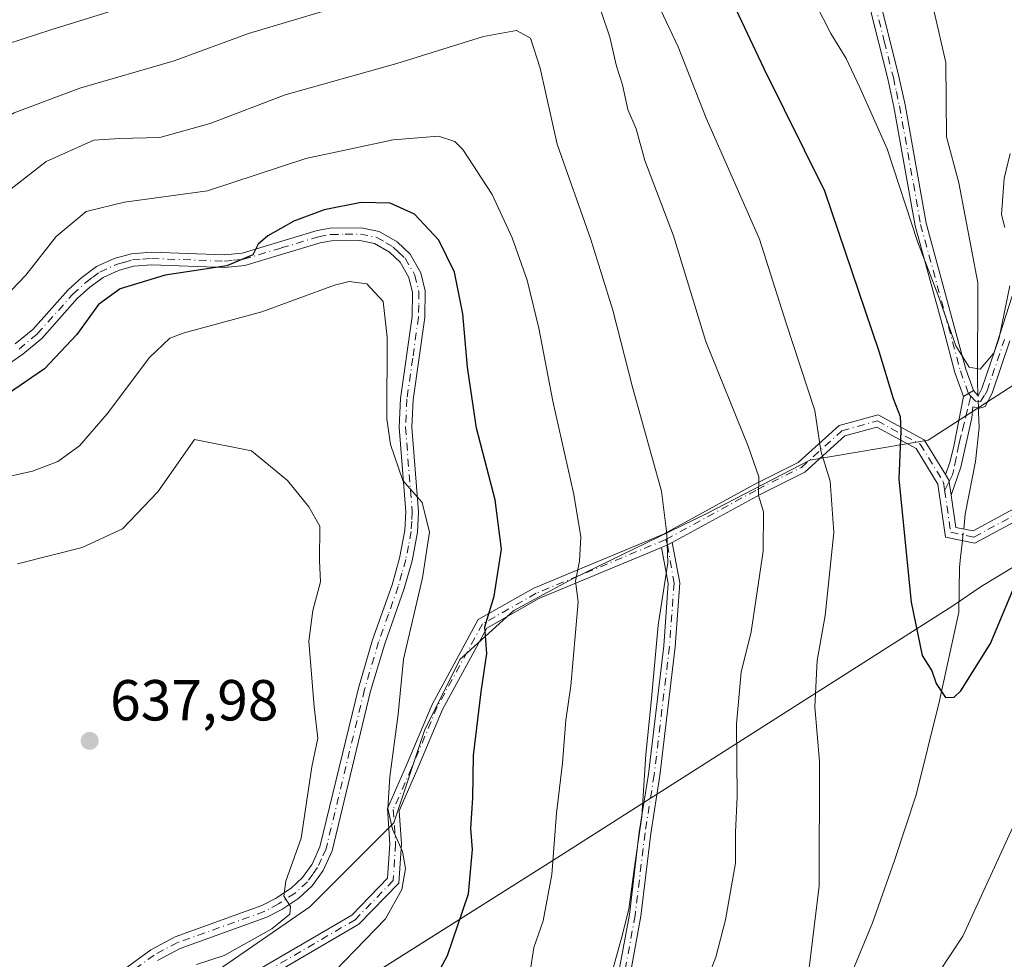
# Model space of a CAD drawing. Units: metres. Extents: x 598345 to 601812, y 4649048 to 4650516.
# Drawn here: x 599838 to 600008, y 4649897 to 4650060 of the extents above; entities that cross this region are included whole.
import ezdxf

# ---------------------------------------------------------------- set-up
doc = ezdxf.new("R2010")
doc.units = ezdxf.units.M
doc.header["$MEASUREMENT"] = 0
doc.linetypes.add('DGN Style 3', pattern=[2.307223458686699, 1.648016756204785, -0.6592067024819142])
doc.linetypes.add('DGN Style 4', pattern=[2.6384748266838614, 1.318413404963828, -0.6592067024819142, 0.001648016756204785, -0.6592067024819142])
for name, color, linetype, lineweight in [('Arbolado forestal CxS', 92, 'Continuous', 0), ('Camino Cxs', 7, 'Continuous', 0), ('Camino eje', 30, 'DGN Style 4', 13), ('Corriente natural lineal', 142, 'Continuous', 13), ('Corriente natural lineal oculto', 9, 'DGN Style 4', 13), ('Curva de nivel maestra', 30, 'Continuous', 30), ('Curva de nivel normal', 30, 'Continuous', 0), ('Municipio', 91, 'Continuous', 13), ('Municipio CxS', 4, 'Continuous', 0), ('Pista no pavimentada Cxs', 111, 'Continuous', 0), ('Pista no pavimentada eje', 91, 'DGN Style 4', 0), ('Punto de cota en terreno', 7, 'Continuous', 0), ('Rótulo de punto de cota en terreno', 7, 'Continuous', 0), ('Senda no paivmentada conexión', 7, 'DGN Style 3', 0)]:
    doc.layers.add(name, color=color, linetype=linetype, lineweight=lineweight)
doc.styles.add('Style-Arial', font='txt')

# ---------------------------------------------------------------- blocks, each defined once
blk = doc.blocks.new('5PATER')
at = {"layer": 'Punto de cota en terreno', "linetype": 'Continuous', "lineweight": 0}
h = blk.add_hatch(color=51, dxfattribs=at)
edge = h.paths.add_edge_path()
edge.add_ellipse((0, 0), major_axis=(-0.1095731443231308, -0.1110710700762829), ratio=0.9994222409660322, start_angle=0, end_angle=360)

msp = doc.modelspace()

# ---------------------------------------------------------------- linework, layer by layer
at = {"layer": 'Arbolado forestal CxS', "color": 92, "linetype": 'Continuous', "lineweight": 0}
for points in [[(599840.9682999998, 4649873.538699999, 636.2410999999993), (599887.9001000002, 4649905.9255, 634.7710999999981), (599902.4426999995, 4649920.466700001, 630.9091000000044), (599907.7547000004, 4649936.442500001, 628.9081000000006), (599913.8953, 4649948.7293, 627.3316999999952), (599923.2263000002, 4649957.235300001, 624.5923000000039), (599933.5113000004, 4649962.767899999, 621.3040000000037), (599956.6464999998, 4649974.004100001, 613.7122999999992), (599974.4937000005, 4649983.2575, 606.8390000000073), (599994.9653000003, 4649986.6797, 598.9449000000022), (600010.6004999997, 4649996.8005, 596.437300000005), (600019.7984999996, 4650007.842300001, 598.0659000000014), (600035.9676999999, 4650018.2883, 602.5543000000034), (600067.6255000001, 4650030.845899999, 615.9618999999948), (600084.1804999998, 4650038.2071, 624.3790000000008), (600094.6668999996, 4650037.2369, 627.9048999999941), (600101.0696999999, 4650032.870100001, 629.1358000000037), (600103.7056999998, 4650024.647299999, 628.8160999999964), (600099.5361000003, 4650018.6041, 626.7540000000008), (600095.7865000004, 4649987.080900001, 628.2203000000009), (600093.0509000003, 4649957.208100001, 627.3173999999999), (600077.5686999997, 4649922.730699999, 628.142399999997), (600045.8081, 4649867.736500001, 626.9760999999999)], [(600099.5361000003, 4650018.6041, 626.7540000000008), (600103.7056999998, 4650024.647299999, 628.8160999999964), (600101.0696999999, 4650032.870100001, 629.1358000000037), (600094.6668999996, 4650037.2369, 627.9048999999941), (600084.1804999998, 4650038.2071, 624.3790000000008), (600067.6255000001, 4650030.845899999, 615.9618999999948), (600035.9676999999, 4650018.2883, 602.5543000000034), (600019.7984999996, 4650007.842300001, 598.0659000000014), (600010.6004999997, 4649996.8005, 596.437300000005), (599994.9653000003, 4649986.6797, 598.9449000000022), (599974.4937000005, 4649983.2575, 606.8390000000073), (599956.6464999998, 4649974.004100001, 613.7122999999992), (599933.5113000004, 4649962.767899999, 621.3040000000037), (599923.2263000002, 4649957.235300001, 624.5923000000039), (599913.8953, 4649948.7293, 627.3316999999952), (599907.7547000004, 4649936.442500001, 628.9081000000006), (599902.4426999995, 4649920.466700001, 630.9091000000044), (599887.9001000002, 4649905.9255, 634.7710999999981), (599840.9682999998, 4649873.538699999, 636.2410999999993)], [(600099.5361000003, 4650018.6041, 626.7540000000008), (600103.7056999998, 4650024.647299999, 628.8160999999964), (600101.0696999999, 4650032.870100001, 629.1358000000037), (600094.6668999996, 4650037.2369, 627.9048999999941), (600084.1804999998, 4650038.2071, 624.3790000000008), (600067.6255000001, 4650030.845899999, 615.9618999999948), (600035.9676999999, 4650018.2883, 602.5543000000034), (600019.7984999996, 4650007.842300001, 598.0659000000014), (600010.6004999997, 4649996.8005, 596.437300000005), (599994.9653000003, 4649986.6797, 598.9449000000022), (599974.4937000005, 4649983.2575, 606.8390000000073), (599956.6464999998, 4649974.004100001, 613.7122999999992), (599933.5113000004, 4649962.767899999, 621.3040000000037), (599923.2263000002, 4649957.235300001, 624.5923000000039), (599913.8953, 4649948.7293, 627.3316999999952), (599907.7547000004, 4649936.442500001, 628.9081000000006), (599902.4426999995, 4649920.466700001, 630.9091000000044), (599887.9001000002, 4649905.9255, 634.7710999999981), (599840.9682999998, 4649873.538699999, 636.2410999999993)], [(600010.6004999997, 4649996.8005, 596.437300000005), (599994.9653000003, 4649986.6797, 598.9449000000022), (599974.4937000005, 4649983.2575, 606.8390000000073), (599956.6464999998, 4649974.004100001, 613.7122999999992), (599933.5113000004, 4649962.767899999, 621.3040000000037), (599923.2263000002, 4649957.235300001, 624.5923000000039), (599913.8953, 4649948.7293, 627.3316999999952), (599907.7547000004, 4649936.442500001, 628.9081000000006), (599902.4426999995, 4649920.466700001, 630.9091000000044), (599887.9001000002, 4649905.9255, 634.7710999999981), (599840.9682999998, 4649873.538699999, 636.2410999999993)]]:
    msp.add_polyline3d(points, dxfattribs=at)
at = {"layer": 'Camino Cxs', "color": 7, "linetype": 'Continuous', "lineweight": 0, "extrusion": (0.4868454516746124, 0.2932460912091918, 0.8227929485443304), "elevation": 1656193.516681164, "flags": 128}
msp.add_lwpolyline([(3673639.07720494, -2396634.905298541), (3673639.07720494, -2396632.479115281)], dxfattribs=at)
msp.add_lwpolyline([(3673639.07720494, -2396634.905298541), (3673639.07720494, -2396632.479115281)], dxfattribs=at)
at = {"layer": 'Camino Cxs', "color": 7, "linetype": 'Continuous', "lineweight": 0, "extrusion": (-0.64992765513097, 0.157567591764882, 0.7434826811173038), "elevation": 343176.1760197077, "flags": 128}
msp.add_lwpolyline([(-4660436.832657035, -380627.7071361102), (-4660436.054368891, -380626.6554807191), (-4660433.606321364, -380625.3283882126)], dxfattribs=at)
msp.add_lwpolyline([(-4660436.832657035, -380627.7071361102), (-4660436.054368891, -380626.6554807191), (-4660433.606321364, -380625.3283882126)], dxfattribs=at)
at = {"layer": 'Camino Cxs', "color": 7, "linetype": 'Continuous', "lineweight": 0, "extrusion": (-0.0957437590590315, 0.650080986975277, 0.7538088902198592), "elevation": 2965878.76536415, "flags": 128}
msp.add_lwpolyline([(-1271083.110560328, -3401478.090562675), (-1271084.228405257, -3401478.50131078), (-1271085.0889396, -3401478.866859852)], dxfattribs=at)
msp.add_lwpolyline([(-1271083.110560328, -3401478.090562675), (-1271084.228405257, -3401478.50131078), (-1271085.0889396, -3401478.866859852)], dxfattribs=at)
at = {"layer": 'Camino Cxs', "color": 7, "linetype": 'Continuous', "lineweight": 0}
for points in [[(599998.9386, 4649977.187100001, 600.3800000000047), (599999.7550999997, 4649971.6075, 599.8500000000058), (600002.7348999997, 4649970.9803, 600.059699999998), (600012.5695000002, 4649976.3073, 602.8481999999931), (600038.3981, 4649990.491900001, 608.4005000000034), (600054.5466999998, 4649998.9911, 614.3481000000029), (600060.6801000005, 4650001.317500001, 616.1548999999941), (600071.1958999997, 4650006.996099999, 618.4131000000052), (600105.8819000004, 4650026.6657, 630.6082000000024), (600135.7083000002, 4650045.2807, 630.4410999999964), (600160.6738999998, 4650060.937100001, 627.9704999999958), (600185.0088999998, 4650077.019099999, 618.6276999999973), (600227.9873000003, 4650104.9659, 603.9370000000055), (600263.0926999999, 4650126.9595, 601.3978000000062), (600281.7153000003, 4650141.1381, 603.6125999999931), (600309.4907000001, 4650158.9483, 609.5090999999958), (600334.2210999997, 4650173.7443, 615.0099999999948), (600348.4143000003, 4650184.5481, 613.3062999999966), (600376.8207, 4650200.4473, 599.838499999998), (600418.7308999998, 4650226.270500001, 584.4082000000053), (600448.9968999998, 4650243.2027, 571.834600000002), (600451.7055000003, 4650244.892700001, 571.136599999998)], [(599986.6901000004, 4650062.450099999, 595.4293999999937), (599989.8800999997, 4650049.700099999, 596.8956999999937), (599990.9501, 4650044.780099999, 597.2826999999961), (599994.6101000002, 4650024.270099999, 599.5215000000027), (599999.4301000005, 4650006.640100001, 599.0685999999987), (600001.4700999996, 4649998.9901, 597.4801000000007), (600002.7901, 4649995.290100001, 597.8956999999937), (600001.0800999999, 4649994.2601, 599.2746000000043), (599999.6001000004, 4649998.4101, 600.116200000004), (599997.5401, 4650006.130100001, 600.8518999999942), (599992.7001, 4650023.840100001, 601.0146999999997), (599989.0301000001, 4650044.4101, 598.9477000000043), (599987.9801000003, 4650049.2601, 598.7189999999973), (599984.8201000001, 4650061.850099999, 596.6441000000051)], [(600001.0800999999, 4649994.2601, 599.2746000000043), (599999.6001000004, 4649998.4101, 600.116200000004), (599997.5401, 4650006.130100001, 600.8518999999942), (599992.7001, 4650023.840100001, 601.0146999999997), (599989.0301000001, 4650044.4101, 598.9477000000043), (599987.9801000003, 4650049.2601, 598.7189999999973), (599984.8201000001, 4650061.850099999, 596.6441000000051)], [(599986.6901000004, 4650062.450099999, 595.4293999999937), (599989.8800999997, 4650049.700099999, 596.8956999999937), (599990.9501, 4650044.780099999, 597.2826999999961), (599994.6101000002, 4650024.270099999, 599.5215000000027), (599999.4301000005, 4650006.640100001, 599.0685999999987), (600001.4700999996, 4649998.9901, 597.4801000000007), (600002.7901, 4649995.290100001, 597.8956999999937)], [(600009.1201, 4650003.9001, 602.1931000000042), (600006.0601000005, 4649994.870100001, 601.761599999998), (600004.8400999998, 4649992.5101, 602.0673999999999), (600003.9001000002, 4649992.2601, 601.0758999999962), (600002.7100999998, 4649992.4901, 599.6070000000036), (600002.5043000003, 4649990.5525, 600.0080000000017), (600000.6190999999, 4649982.0527, 600.5424000000058), (599998.9386999998, 4649977.187100001, 600.3800999999949), (599998.5565, 4649979.798699999, 599.492499999993), (599997.9801000003, 4649980.7393, 598.789300000004), (599998.7008999997, 4649982.8465, 598.9691000000021), (599999.3954999996, 4649985.6909, 599.1624000000012), (600001.0800999999, 4649994.2601, 599.2746000000043), (600002.7901, 4649995.290100001, 597.8956999999937), (600003.6101000002, 4649994.4001, 599.3813999999984), (600004.2600999996, 4649995.640100001, 599.2568000000028), (600007.2301000003, 4650004.4101, 600.7067999999999), (600009.1201, 4650013.450099999, 599.9262000000017)], [(600002.7901, 4649995.290100001, 597.8956999999937), (600003.6101000002, 4649994.4001, 599.3813999999984), (600004.2600999996, 4649995.640100001, 599.2568000000028), (600007.2301000003, 4650004.4101, 600.7067999999999), (600009.1201, 4650013.450099999, 599.9262000000017)], [(600009.1201, 4650003.9001, 602.1931000000042), (600006.0601000005, 4649994.870100001, 601.761599999998), (600004.8400999998, 4649992.5101, 602.0673999999999), (600003.9001000002, 4649992.2601, 601.0758999999962), (600002.7100999998, 4649992.4901, 599.6070000000036), (600002.5043000003, 4649990.5525, 600.0080000000017), (600000.6190999999, 4649982.0527, 600.5424000000058), (599998.9386, 4649977.187100001, 600.3800000000047)], [(600055.3667000001, 4649997.162500001, 614.3222999999998), (600039.3453000003, 4649988.7303, 608.213499999998), (600013.5270999996, 4649974.5515, 601.9005000000034), (600003.0417, 4649968.871900001, 600.7146000000066), (599997.9781, 4649969.937700001, 600.4293999999937), (599996.6369000003, 4649979.1033, 599.1070000000036), (599992.8624999998, 4649985.261700001, 599.5304999999935), (599986.0438999999, 4649988.963099999, 602.3294000000024), (599980.5242999997, 4649987.440500001, 603.9426999999996), (599973.6139000002, 4649981.158299999, 607.4784999999974), (599965.8869000003, 4649977.2949, 610.3371000000043), (599950.6653000005, 4649968.9737, 615.3781000000017)], [(599997.9800000006, 4649980.7393, 598.7891999999993), (599998.7008999997, 4649982.8465, 598.9691000000021), (599999.3954999996, 4649985.6909, 599.1624000000012), (600001.0800999999, 4649994.2601, 599.2746000000043)], [(599776.8026999999, 4649833.9395, 633.263300000006), (599790.7049000004, 4649844.210899999, 634.4915000000037), (599816.1300999997, 4649856.287900001, 633.071299999996), (599843.8224999999, 4649874.467499999, 635.8347000000067), (599872.4203000005, 4649891.202500001, 633.8810999999987), (599895.1623000001, 4649904.468699999, 633.9003999999986), (599901.3731000006, 4649910.879899999, 631.5466000000015), (599901.7675000001, 4649916.795100001, 630.9446000000025), (599901.3312999997, 4649922.900699999, 631.0059000000037), (599904.6029000003, 4649930.316500001, 629.6774000000005), (599909.0641000001, 4649940.937899999, 629.8675999999978), (599917.0560999997, 4649955.6261, 627.0424999999959), (599926.6710999999, 4649961.089299999, 623.9443000000028), (599949.1155000003, 4649970.4057, 616.2556999999942), (599964.9596999995, 4649979.067299999, 611.1708000000071), (599972.4726999998, 4649982.8237, 607.4851999999955), (599979.5323000001, 4649989.2415, 605.0696999999927), (599986.2893000003, 4649991.1055, 603.2966000000015), (599994.2877000002, 4649986.763699999, 598.9955999999949), (599997.9800000006, 4649980.7393, 598.7891999999993)], [(599872.4203000005, 4649891.202500001, 633.8810999999987), (599895.1623000001, 4649904.468699999, 633.9003999999986), (599901.3731000006, 4649910.879899999, 631.5466000000015), (599901.7675000001, 4649916.795100001, 630.9446000000025), (599901.3312999997, 4649922.900699999, 631.0059000000037), (599904.6029000003, 4649930.316500001, 629.6774000000005), (599909.0641000001, 4649940.937899999, 629.8675999999978), (599917.0560999997, 4649955.6261, 627.0424999999959), (599926.6710999999, 4649961.089299999, 623.9443000000028), (599949.1155000003, 4649970.4057, 616.2556999999942), (599964.9596999995, 4649979.067299999, 611.1708000000071), (599972.4726999998, 4649982.8237, 607.4851999999955), (599979.5323000001, 4649989.2415, 605.0696999999927), (599986.2893000003, 4649991.1055, 603.2966000000015), (599994.2877000002, 4649986.763699999, 598.9955999999949), (599997.9801000003, 4649980.7393, 598.789300000004), (599998.5565, 4649979.798699999, 599.492499999993), (599998.9386999998, 4649977.187100001, 600.3800999999949), (599999.7550999997, 4649971.6075, 599.8500000000058), (600002.7348999997, 4649970.9803, 600.059699999998), (600012.5695000002, 4649976.3073, 602.8481999999931)], [(600013.5270999996, 4649974.5515, 601.9005000000034), (600003.0417, 4649968.871900001, 600.7146000000066), (599997.9781, 4649969.937700001, 600.4293999999937), (599996.6369000003, 4649979.1033, 599.1070000000036), (599992.8624999998, 4649985.261700001, 599.5304999999935), (599986.0438999999, 4649988.963099999, 602.3294000000024), (599980.5242999997, 4649987.440500001, 603.9426999999996), (599973.6139000002, 4649981.158299999, 607.4784999999974), (599965.8869000003, 4649977.2949, 610.3371000000043), (599950.6653000005, 4649968.9737, 615.3781000000017), (599949.8541000001, 4649968.5757, 615.6183000000019), (599948.7933, 4649968.1065, 615.8882000000012), (599927.5519000003, 4649959.2895, 622.9946999999956), (599918.5401, 4649954.1691, 625.8996000000043), (599910.8690999999, 4649940.070499999, 628.300700000007), (599906.4398999996, 4649929.5255, 629.0139999999956), (599903.3617000004, 4649922.547900001, 630.2737999999954), (599903.7723000003, 4649916.799900001, 630.8929999999964), (599903.3198999995, 4649910.015100001, 631.0117000000029), (599896.4074999997, 4649902.879699999, 632.402900000001), (599873.4293000001, 4649889.4757, 633.3698000000004)], [(599941.5330999997, 4649895.299699999, 617.2636999999959), (599943.2302999999, 4649904.569300001, 618.0881999999983), (599944.9486999996, 4649918.844699999, 618.0917999999947), (599946.5361000003, 4649928.8983, 617.2636000000057), (599949.1769000003, 4649951.081300001, 617.8398000000016), (599949.9594999999, 4649961.9089, 616.4003999999986), (599948.7933, 4649968.1065, 615.8882000000012), (599949.8541000001, 4649968.5757, 615.6183000000019), (599950.6653000005, 4649968.9737, 615.3781000000017), (599951.9731000002, 4649962.023700001, 615.3344999999972), (599951.1683, 4649950.890900001, 616.8561000000045), (599948.5175000001, 4649928.624100001, 616.7973999999958), (599946.9299, 4649918.5691, 616.6603999999934), (599945.2087000003, 4649904.269500001, 617.3733999999968), (599943.4663000006, 4649894.753699999, 616.912599999996)], [(599950.6653000005, 4649968.9737, 615.3781000000017), (599951.9731000002, 4649962.023700001, 615.3344999999972), (599951.1683, 4649950.890900001, 616.8561000000045), (599948.5175000001, 4649928.624100001, 616.7973999999958), (599946.9299, 4649918.5691, 616.6603999999934), (599945.2087000003, 4649904.269500001, 617.3733999999968), (599943.4663000006, 4649894.753699999, 616.912599999996)], [(599948.7933, 4649968.1065, 615.8882000000012), (599927.5519000003, 4649959.2895, 622.9946999999956), (599918.5401, 4649954.1691, 625.8996000000043), (599910.8690999999, 4649940.070499999, 628.300700000007), (599906.4398999996, 4649929.5255, 629.0139999999956), (599903.3617000004, 4649922.547900001, 630.2737999999954), (599903.7723000003, 4649916.799900001, 630.8929999999964), (599903.3198999995, 4649910.015100001, 631.0117000000029), (599896.4074999997, 4649902.879699999, 632.402900000001), (599873.4293000001, 4649889.4757, 633.3698000000004), (599844.8771000003, 4649872.767300001, 635.6659000000072), (599817.1124999998, 4649854.5405, 632.3087999999989), (599791.7377000004, 4649842.487299999, 632.0561000000016), (599778.3300999999, 4649830.870100001, 631.9027999999962)], [(599941.5330999997, 4649895.299699999, 617.2636999999959), (599943.2302999999, 4649904.569300001, 618.0881999999983), (599944.9486999996, 4649918.844699999, 618.0917999999947), (599946.5361000003, 4649928.8983, 617.2636000000057), (599949.1769000003, 4649951.081300001, 617.8398000000016), (599949.9594999999, 4649961.9089, 616.4003999999986), (599948.7933, 4649968.1065, 615.8882000000012)]]:
    msp.add_polyline3d(points, dxfattribs=at)
at = {"layer": 'Camino eje', "color": 30, "linetype": 'DGN Style 4', "lineweight": 13}
for points in [[(599958.7600999996, 4650110.9901, 593.1515000000073), (599961.8651000002, 4650110.0701, 593.1322999999975), (599965.3201000001, 4650108.210100001, 593.1647999999988), (599966.5551000005, 4650107.040100001, 592.681500000006), (599968.1101000002, 4650105.5701, 592.4590000000027), (599969.3000999996, 4650103.880100001, 592.8845000000001), (599970.2200999996, 4650102.505100001, 593.270399999994), (599971.2751000002, 4650100.165100001, 593.6784000000043), (599972.2851, 4650097.915100001, 593.2394999999962), (599977.1901000004, 4650085.6151, 594.5804000000062), (599982.4801000003, 4650070.550100001, 595.6333000000013), (599985.7550999997, 4650062.1501, 596.048299999995), (599987.3501000004, 4650055.7751, 597.7758999999933), (599988.9301000005, 4650049.4801, 597.8081999999995), (599989.4550999999, 4650047.0551, 598.0515000000014), (599989.9901000002, 4650044.595100001, 598.1184999999969), (599993.6551000001, 4650024.0551, 600.282600000006), (599998.4851000002, 4650006.3851, 599.9244000000035), (600000.5351, 4649998.700099999, 598.8000999999931), (600001.9351000005, 4649994.7751, 598.3796000000002), (600002.3450999996, 4649994.3301, 598.3077000000048)], [(600002.3450999996, 4649994.3301, 598.3077000000048), (600003.1601, 4649993.4451, 599.5068000000028), (600003.9901000002, 4649993.3925, 600.4850000000006), (600004.8350999998, 4649994.6351, 600.5788999999932), (600005.1601, 4649995.255100001, 600.5002999999997), (600008.1750999996, 4650004.155099999, 601.4907999999997)], [(599997.8049, 4649978.0285, 599.0565999999963), (599998.8667000001, 4649970.772700001, 600.1141000000061), (600002.8882999998, 4649969.926100001, 600.3714999999938), (600013.0482999999, 4649975.429300001, 602.3037999999942), (600038.8717, 4649989.611099999, 608.2838000000047), (600054.9584999997, 4649998.0777, 614.2710999999981), (600056.2308999998, 4649998.560500001, 614.7529000000068)], [(599949.5482999999, 4649969.502699999, 615.8941000000051), (599965.4232999999, 4649978.181100001, 610.681899999996), (599973.0433, 4649981.9911, 607.3071999999956), (599980.0283000004, 4649988.3411, 604.4839999999967), (599986.1667, 4649990.034299999, 602.8089999999938), (599993.5751, 4649986.012700001, 599.2727000000014), (599997.5966999996, 4649979.451099999, 598.6343999999954), (599997.8049, 4649978.0285, 599.0565999999963)], [(599949.5482999999, 4649969.502699999, 615.8941000000051), (599927.1114999996, 4649960.189300001, 623.4493999999977), (599917.7981000004, 4649954.897700001, 626.3686000000016), (599909.9665000001, 4649940.5043, 629.0503000000026), (599905.5214999998, 4649929.9209, 629.338499999998), (599902.3465, 4649922.724300001, 630.3708000000044), (599902.7698999997, 4649916.797499999, 630.6380999999965), (599902.3465, 4649910.4475, 630.900999999998), (599895.7849000003, 4649903.6743, 633.1168999999937), (599872.9247000003, 4649890.3391, 633.619000000006), (599844.3497000001, 4649873.617500001, 635.7183999999979), (599816.6212999999, 4649855.414100001, 632.6394), (599791.2213000003, 4649843.349099999, 633.2829000000056), (599777.7566999998, 4649833.471700001, 632.5513999999966), (599776.9501, 4649832.8051, 632.3049000000028)], [(599949.5482999999, 4649969.502699999, 615.8941000000051), (599949.8541000001, 4649968.5757, 615.6183000000019), (599950.9663000006, 4649961.9663, 615.8675999999978), (599950.1725000005, 4649950.986099999, 617.3451999999961), (599947.5267000003, 4649928.7611, 616.5178000000016), (599945.9392999997, 4649918.706900001, 617.3760000000038), (599944.2194999997, 4649904.419500001, 617.7330999999976), (599942.4996999997, 4649895.026699999, 616.6235000000015)]]:
    msp.add_polyline3d(points, dxfattribs=at)
at = {"layer": 'Corriente natural lineal', "color": 142, "linetype": 'Continuous', "lineweight": 13}
for points in [[(600003.5845999997, 4649994.427800001, 595.6720999999961), (600003.5000999998, 4649997.0001, 595.436799999996), (600003.5301000001, 4650013.960100001, 594.2565000000031), (600000.2701000003, 4650031.280099999, 592.9361999999965), (599998.1201, 4650039.2301, 592.175700000007), (599998.0301000001, 4650052.130100001, 591.136400000003), (599996.0201000003, 4650060.880100001, 590.3871999999974), (599994.9700999996, 4650067.870100001, 589.9269000000058), (599992.7500999998, 4650073.8201, 589.3626999999979), (599991.4700999996, 4650080.050100001, 588.9887000000017), (599988.1801000005, 4650092.140100001, 588.1288999999961), (599985.9200999998, 4650097.960100001, 587.7883000000002), (599984.9101, 4650102.3201, 587.380799999999), (599985.7600999996, 4650111.460100001, 586.265400000004), (599985.3701, 4650114.190099999, 585.9602000000014), (599981.2600999996, 4650121.600099999, 585.5062000000034), (599980.9001000002, 4650123.350099999, 585.4802999999956), (599982.3800999997, 4650125.850099999, 585.4223999999958), (599983.7301000003, 4650127.340100001, 585.3160999999964)], [(600001.1108999997, 4649971.322100001, 598.286500000002), (600001.3901000004, 4649973.9001, 598.1735999999946), (600003.1501000002, 4649983.0001, 597.2027999999991), (600003.7801000001, 4649988.9101, 596.3730000000069), (600003.6801000005, 4649991.520099999, 595.9907999999997), (600003.6541999998, 4649992.307600001, 595.8766999999935)], [(599853.0559, 4649809.315199999, 614.8849999999948), (599855.1700999998, 4649809.3301, 614.7244999999966), (599865.2701000003, 4649810.790100001, 613.9619999999995), (599878.8901000004, 4649815.040100001, 612.8951999999991), (599921.2200999996, 4649836.360099999, 610.2765000000073), (599935.3701, 4649843.210100001, 609.0709000000061), (599960.4401000004, 4649862.3301, 606.5271999999968), (599967.9700999996, 4649871.380100001, 605.6873999999953), (599976.0100999996, 4649882.790100001, 604.9094000000041), (599981.1700999998, 4649893.110099999, 604.1628000000055), (599985.3501000004, 4649903.100099999, 603.5185000000056), (599989.1501000002, 4649913.940099999, 602.804999999993), (599992.8800999997, 4649925.300100001, 601.8827000000019), (599996.8901000004, 4649941.340100001, 600.3537000000069), (600000.2901, 4649956.9001, 598.9314000000013), (600000.3901000004, 4649964.6501, 598.5158999999985), (600000.5800999999, 4649966.420100001, 598.4370000000055), (600000.8945000004, 4649969.323799999, 598.3383999999933)]]:
    msp.add_polyline3d(points, dxfattribs=at)
at = {"layer": 'Corriente natural lineal oculto', "color": 9, "linetype": 'DGN Style 4', "lineweight": 13, "extrusion": (-0.00314979890884491, 0.09595120178347516, 0.9953810554974113), "elevation": 444875.5837214253, "flags": 128}
msp.add_lwpolyline([(-752244.1717522842, -4606370.33052433), (-752244.171752284, -4606372.461710233)], dxfattribs=at)
at = {"layer": 'Corriente natural lineal oculto', "color": 9, "linetype": 'DGN Style 4', "lineweight": 13, "extrusion": (0.002779041888860384, 0.02566247425083982, 0.9996668016601856), "elevation": 121595.2846930202, "flags": 128}
msp.add_lwpolyline([(-95885.59961210092, -4685961.660344449), (-95885.59961210098, -4685963.670997445)], dxfattribs=at)
at = {"layer": 'Curva de nivel maestra', "color": 30, "linetype": 'Continuous', "lineweight": 30, "flags": 128}
for points, elevation in [([(599955.4500000002, 4650074.630100001), (599966.5300000003, 4650051.050100001), (599977.0099999999, 4650029.860099999), (599986.4400000004, 4650002.110099999), (599988.8899999997, 4649993.940099999), (599990.1100000005, 4649990.800100001), (599990.2000000002, 4649988.340100001), (599989.9000000004, 4649979.950099999), (599992, 4649958.6601), (599993.9400000004, 4649949.4101), (599995.5700000003, 4649946.7401), (599996.3399999999, 4649944.5801), (599997.9699999997, 4649942.130100001), (599999.4800000006, 4649942.200099999), (600000.5999999996, 4649943.300100001), (600005.7300000006, 4649951.4801), (600010.1699999999, 4649962.120100001)], 600), ([(599907.4400000004, 4649889.470100001), (599911.7699999996, 4649897.470100001), (599915.4000000004, 4649908.130100001), (599916.0899999999, 4649915.800100001), (599915.8099999996, 4649919.470100001), (599916.1200000001, 4649924.800100001), (599916.2699999996, 4649932.0801), (599917.5800000001, 4649943.100099999), (599918.5800000001, 4649949.770099999), (599918.2100000001, 4649954.4001), (599919.7999999998, 4649959.670100001), (599921.1200000001, 4649967.860099999), (599920, 4649976.4001), (599916.75, 4649988.800100001), (599915.1799999997, 4649999.340100001), (599914.3899999997, 4650008.5701), (599912.9600000001, 4650015.8101), (599910.2300000006, 4650021.340100001), (599906.0499999998, 4650025.840100001), (599901.8300000001, 4650027.7501), (599896.8200000003, 4650027.840100001), (599890.3899999997, 4650026.5701), (599885.1500000004, 4650024.600099999), (599880.6399999997, 4650022.100099999), (599878.9500000002, 4650020.620100001), (599878.04, 4650018.800100001), (599873.5700000003, 4650016.920100001), (599862.8899999997, 4650015.280099999), (599855.0899999999, 4650012.920100001), (599851.3300000001, 4650010.190099999), (599847.5800000001, 4650005.030099999), (599842, 4649999.0601), (599835.5700000003, 4649994.700099999)], 625)]:
    msp.add_lwpolyline(points, dxfattribs=dict(at, elevation=elevation))
at = {"layer": 'Curva de nivel normal', "color": 30, "linetype": 'Continuous', "lineweight": 0, "flags": 128}
for points, elevation in [([(599945.5599999996, 4650067.8201), (599951.6500000004, 4650054.8301), (599956.54, 4650042.460100001), (599965.7400000002, 4650021.530099999), (599970.3600000005, 4650006.950099999), (599975.3200000003, 4649991.840100001), (599976.4000000004, 4649984.870100001), (599977.9699999997, 4649979.610099999), (599978.5999999996, 4649970.7301), (599977.0999999996, 4649956.360099999), (599975.7199999997, 4649948.540100001), (599975.3099999996, 4649940.5101), (599976.1600000003, 4649931.0801), (599976.0700000003, 4649909.540100001), (599974.0499999998, 4649892.9801)], 605), ([(599807.1699999999, 4650067.1501), (599802.4000000004, 4650057.6801), (599798.1399999997, 4650051.0101), (599797.8300000001, 4650048.6801), (599799.3799999999, 4650046.800100001), (599800.6699999999, 4650044.9801), (599803.0999999996, 4650044.0801), (599806.8099999996, 4650044.460100001), (599813.9600000001, 4650047.170100001), (599821.29, 4650051.0101), (599828.1500000004, 4650052.940099999), (599843.0700000003, 4650057.770099999), (599858.5300000003, 4650062.5601)], 605), ([(599894.9600000001, 4650062.350099999), (599877.29, 4650057.140100001), (599864.4199999999, 4650052.420100001), (599848.1100000005, 4650047.640100001), (599836.75, 4650043.380100001), (599829.9600000001, 4650039.440099999), (599824.29, 4650035.190099999), (599818.6299999999, 4650032.6501), (599805.0300000003, 4650029.470100001), (599781.5700000003, 4650023.440099999), (599769.0300000003, 4650019.300100001), (599763.9600000001, 4650017.0101), (599760.4600000001, 4650017.040100001), (599758.9199999999, 4650018.120100001), (599757.6299999999, 4650020.110099999), (599756.04, 4650021.470100001), (599755.0199999996, 4650025.5001), (599756.3099999996, 4650030.540100001), (599762.3200000003, 4650036.870100001), (599771.2000000002, 4650043.4801), (599777.7999999998, 4650049.050100001), (599783.9199999999, 4650055.600099999), (599789.4199999999, 4650063.4901)], 610), ([(599956.5700000003, 4649893.030099999), (599958.1799999997, 4649897.1601), (599959.8799999999, 4649903.6501), (599961.5800000001, 4649913.4301), (599961.6200000001, 4649918.8301), (599961.9100000003, 4649924.9301), (599961.7599999999, 4649937.590100001), (599962.5899999999, 4649946.520099999), (599964.3399999999, 4649953.520099999), (599966.4100000003, 4649967.4901), (599966.4400000004, 4649974.300100001), (599965.5800000001, 4649977.130100001), (599965.6200000001, 4649980.370100001), (599963.7999999998, 4649985.6801), (599956.4800000006, 4650003.780099999), (599950.8700000001, 4650022.0701), (599945.8899999997, 4650035.130100001), (599944.4100000003, 4650040.600099999), (599942.9600000001, 4650043.9801), (599942.0599999996, 4650048.2601), (599941.0199999996, 4650051.460100001), (599939.8200000003, 4650056.5001), (599938.2800000003, 4650061.120100001)], 610), ([(599975.4000000004, 4650062.450099999), (599978.0999999996, 4650057.130100001), (599980.7800000003, 4650052.800100001), (599983.1399999997, 4650047.800100001), (599987.8799999999, 4650037.130100001), (599993.0899999999, 4650021.130100001), (599996.6200000001, 4650011.9301), (599999.7400000002, 4650003.020099999), (600002.0599999996, 4649999.350099999), (600003.9800000006, 4649998.9901), (600006.3300000001, 4650001.780099999), (600009.4800000006, 4650011.6601)], 595), ([(599940.2699999996, 4649894.6501), (599941.9500000002, 4649900.6801), (599943.1500000004, 4649905.470100001), (599944.1200000001, 4649912.800100001), (599945.3799999999, 4649921.540100001), (599946.0700000003, 4649932.280099999), (599946.9800000006, 4649941.3301), (599948.2199999997, 4649954.6801), (599949.9100000003, 4649965.4801), (599949.7400000002, 4649970.470100001), (599948.8099999996, 4649977.890100001), (599943.75, 4649995.9001), (599940.3700000001, 4650009.220100001), (599936.5800000001, 4650021.4301), (599930.7400000002, 4650037.970100001), (599927.79, 4650051.120100001), (599926.1399999997, 4650056.3201), (599923.6799999997, 4650057.6501), (599917.9500000002, 4650056.610099999), (599902.9500000002, 4650051.940099999), (599883.6200000001, 4650046.530099999), (599870.6299999999, 4650041.540100001), (599861.9600000001, 4650039.140100001), (599854.9500000002, 4650038.9301), (599850.5099999999, 4650038.6801), (599842.2599999999, 4650034.940099999), (599836.1900000004, 4650030.2501)], 615), ([(599926.1500000004, 4649895.450099999), (599926.6900000004, 4649898.880100001), (599928.3200000003, 4649903.470100001), (599929.7800000003, 4649911.470100001), (599930.5899999999, 4649922.120100001), (599931.6699999999, 4649930.780099999), (599932.2400000002, 4649938.220100001), (599933.1200000001, 4649944.140100001), (599933.8899999997, 4649953.4001), (599934.3899999997, 4649958.700099999), (599933.8899999997, 4649962.280099999), (599934.5999999996, 4649965.780099999), (599934.8200000003, 4649969.940099999), (599933.6299999999, 4649977.300100001), (599929.9699999997, 4649993.470100001), (599927.5599999996, 4650006.0801), (599925.5300000003, 4650014.440099999), (599922.9199999999, 4650021.7601), (599919.4500000002, 4650029.2501), (599914.4199999999, 4650037.050100001), (599913.0099999999, 4650038.420100001), (599910.1600000003, 4650039.350099999), (599902.3300000001, 4650038.7301), (599887.2400000002, 4650035.4801), (599870.2000000002, 4650029.9001), (599855.8499999996, 4650027.9301), (599849.1699999999, 4650026.280099999), (599843.9699999997, 4650021.950099999), (599838.7699999996, 4650015.2501), (599833.7999999998, 4650010.1601)], 620), ([(600008.2199999997, 4650023.5601), (600007.6799999997, 4650025.800100001), (600008.1100000005, 4650032.030099999), (600009.1299999999, 4650036.370100001)], 595), ([(599888.7199999997, 4649891.110099999), (599901, 4649903.8301), (599903.8499999996, 4649908.890100001), (599904.4800000006, 4649912.520099999), (599903.9500000002, 4649915.470100001), (599902.2400000002, 4649919.340100001), (599901.4400000004, 4649922.920100001), (599901.7599999999, 4649928.4101), (599903.2000000002, 4649939.2501), (599904.1500000004, 4649948.770099999), (599907.4400000004, 4649962.890100001), (599908.6200000001, 4649970.800100001), (599907.3399999999, 4649975.9001), (599904.0199999996, 4649979.700099999), (599901.8899999997, 4649985.970100001), (599901.2699999996, 4649990.4001), (599901.2999999998, 4650004.5601), (599900.5800000001, 4650010.710100001), (599897.7699999996, 4650013.7501), (599894.7100000001, 4650014.1801), (599892.2000000002, 4650013.5601), (599879.5999999996, 4650008.950099999), (599866.1699999999, 4650005.3101), (599863.6699999999, 4650004.350099999), (599860.1500000004, 4650001.030099999), (599852.8399999999, 4649991.2501), (599848.0099999999, 4649985.7501), (599844.2599999999, 4649983.0101), (599839.9000000004, 4649981.350099999), (599833.6399999997, 4649979.950099999)], 630), ([(599868.29, 4649895.9001), (599873.0999999996, 4649897.450099999), (599881.3099999996, 4649902.0801), (599884.4500000002, 4649904.620100001), (599884.5700000003, 4649905.940099999), (599883.4100000003, 4649907.7301), (599883.7699999996, 4649910.3301), (599886.4400000004, 4649917.800100001), (599888.25, 4649930.130100001), (599889.2800000003, 4649935.130100001), (599888.6600000003, 4649940.550100001), (599887.7199999997, 4649951.890100001), (599888.4400000004, 4649957.2301), (599889.7599999999, 4649962.1801), (599889.5999999996, 4649965.800100001), (599889.6600000003, 4649971.790100001), (599887.7199999997, 4649975.190099999), (599884.0499999998, 4649979.7401), (599877.8300000001, 4649984.840100001), (599867.9600000001, 4649986.800100001), (599861.5800000001, 4649977.780099999), (599855.5099999999, 4649971.380100001), (599848.5, 4649968.120100001), (599837.29, 4649965.270099999)], 635), ([(599992.4000000004, 4649887.880100001), (600000.9500000002, 4649900.8201), (600009.9800000006, 4649920.470100001)], 605)]:
    msp.add_lwpolyline(points, dxfattribs=dict(at, elevation=elevation))
at = {"layer": 'Municipio', "color": 91, "linetype": 'Continuous', "lineweight": 13, "flags": 128}
msp.add_lwpolyline([(599842.8590000008, 4649858.907000001), (599929.3700000021, 4649913.538000002), (599944.3000000009, 4649923.047000002), (599950.0279999998, 4649926.694999999), (599999.2050000019, 4649958.014999999), (600004.1270000014, 4649961.392000002), (600011.8470000017, 4649966.038000002), (600102.7980000023, 4650020.769000002), (600121.3860000002, 4650030.695000002), (600138.4980000004, 4650036.526000001), (600183.3550000018, 4650073.028000001), (600237.5420000007, 4650106.601000002), (600344.9020000009, 4650173.478000003), (600441.6690000001, 4650232.448000003), (600461.3920000019, 4650243.279999998), (600469.6870000005, 4650249.29), (600530.5500000009, 4650293.386000001), (600535.8460000008, 4650297.209000002), (600647.0330000015, 4650367.930999998), (600859.4792800263, 4650503.061889783)], dxfattribs=at)
msp.add_lwpolyline([(599842.8590000008, 4649858.907000001), (599929.3700000021, 4649913.538000002), (599944.3000000009, 4649923.047000002), (599950.0279999998, 4649926.694999999), (599999.2050000019, 4649958.014999999), (600004.1270000014, 4649961.392000002), (600011.8470000017, 4649966.038000002), (600102.7980000023, 4650020.769000002), (600121.3860000002, 4650030.695000002), (600138.4980000004, 4650036.526000001), (600183.3550000018, 4650073.028000001), (600237.5420000007, 4650106.601000002), (600344.9020000009, 4650173.478000003), (600441.6690000001, 4650232.448000003), (600461.3920000019, 4650243.279999998), (600469.6870000005, 4650249.29), (600530.5500000009, 4650293.386000001), (600535.8460000008, 4650297.209000002), (600647.0330000015, 4650367.930999998), (600859.4792800263, 4650503.061889783)], dxfattribs=at)
at = {"layer": 'Municipio CxS', "color": 4, "linetype": 'Continuous', "lineweight": 0, "flags": 128}
for points in [[(599842.8590000002, 4649858.907000001), (599929.3699999994, 4649913.538000001), (599944.3000000003, 4649923.047), (599950.0279999992, 4649926.695), (599999.2049999991, 4649958.015000001), (600004.1270000008, 4649961.392000001), (600011.8470000012, 4649966.038000001), (600102.7979999996, 4650020.769), (600121.3859999997, 4650030.695000002), (600138.4979999998, 4650036.526000001), (600183.3550000013, 4650073.028000002), (600237.5420000001, 4650106.601000001), (600344.9020000005, 4650173.478000001), (600441.6689999995, 4650232.448000002), (600461.3919999991, 4650243.279999998), (600469.6869999999, 4650249.289999999), (600530.5500000003, 4650293.386), (600535.8460000004, 4650297.209000001), (600647.0330000009, 4650367.931), (600859.4792800257, 4650503.061889781), (601796.1400007494, 4650516.279983511)], [(598345.160000724, 4650467.579983512), (600859.4792800257, 4650503.061889781), (600647.0330000009, 4650367.931), (600535.8460000004, 4650297.209000001), (600530.5500000003, 4650293.386), (600469.6869999999, 4650249.289999999), (600461.3919999991, 4650243.279999998), (600441.6689999995, 4650232.448000002), (600344.9020000005, 4650173.478000001), (600237.5420000001, 4650106.601000001), (600183.3550000013, 4650073.028000002), (600138.4979999998, 4650036.526000001), (600121.3859999997, 4650030.695000002), (600102.7979999996, 4650020.769), (600011.8470000012, 4649966.038000001), (600004.1270000008, 4649961.392000001), (599999.2049999991, 4649958.015000001), (599950.0279999992, 4649926.695), (599944.3000000003, 4649923.047), (599929.3699999994, 4649913.538000001), (599842.8590000002, 4649858.907000001)]]:
    msp.add_lwpolyline(points, dxfattribs=at)
at = {"layer": 'Pista no pavimentada Cxs', "color": 111, "linetype": 'Continuous', "lineweight": 0}
for points in [[(599836.9001000002, 4650003.360099999, 624.8142999999982), (599839.9700999996, 4650005.890100001, 625.1325999999972), (599846.1001000004, 4650012.7601, 624.0917000000045), (599848.4401000004, 4650014.880100001, 623.8791999999958), (599850.9901000002, 4650016.770099999, 623.9677999999985), (599854.0100999996, 4650018.1601, 624.209400000007), (599857.0201000003, 4650019.0001, 624.7795000000042), (599860.4901000002, 4650019.270099999, 625.1334000000061), (599873.1101000002, 4650018.790100001, 626.7765999999974), (599876.2100999998, 4650019.110099999, 626.8255999999965), (599889.1801000005, 4650023.0001, 626.5516000000061), (599891.4600999998, 4650023.4301, 626.8242000000029), (599896.7801000001, 4650023.4901, 626.4584999999934), (599899.9101, 4650022.840100001, 626.8004999999976), (599903.0201000003, 4650021.030099999, 627.4199999999983), (599905.2901, 4650018.890100001, 627.6178999999975), (599907.1201, 4650015.710100001, 627.6918000000006), (599907.9001000002, 4650012.550100001, 627.6674000000058), (599907.8300999999, 4650007.9301, 628.6229000000021), (599905.8201000001, 4649993.700099999, 629.988200000007), (599905.5701000001, 4649988.960100001, 630.2348000000056), (599906.7401000002, 4649974.300100001, 631.6511000000028), (599906.5500999996, 4649970.780099999, 631.9489999999934), (599905.6001000004, 4649965.790100001, 632.4015000000073), (599904.2600999996, 4649961.0101, 632.8255000000064), (599900.8701, 4649951.4301, 632.4729999999981), (599898.4301000005, 4649943.220100001, 632.8304999999964), (599891.7600999996, 4649915.5801, 635.0005999999995), (599890.2200999996, 4649912.170100001, 635.4869999999937), (599888.3201000001, 4649909.5101, 635.8043999999937), (599886.0201000003, 4649907.4001, 635.7112999999954), (599883.0701000001, 4649905.450099999, 635.8696999999956), (599880.4700999996, 4649904.0801, 636.2033999999985), (599865.4700999996, 4649898.700099999, 637.7926000000007), (599861.5301000001, 4649896.610099999, 637.8644000000058)], [(599836.9001000002, 4650003.360099999, 624.8142999999982), (599839.9700999996, 4650005.890100001, 625.1325999999972), (599846.1001000004, 4650012.7601, 624.0917000000045), (599848.4401000004, 4650014.880100001, 623.8791999999958), (599850.9901000002, 4650016.770099999, 623.9677999999985), (599854.0100999996, 4650018.1601, 624.209400000007), (599857.0201000003, 4650019.0001, 624.7795000000042), (599860.4901000002, 4650019.270099999, 625.1334000000061), (599873.1101000002, 4650018.790100001, 626.7765999999974), (599876.2100999998, 4650019.110099999, 626.8255999999965), (599889.1801000005, 4650023.0001, 626.5516000000061), (599891.4600999998, 4650023.4301, 626.8242000000029), (599896.7801000001, 4650023.4901, 626.4584999999934), (599899.9101, 4650022.840100001, 626.8004999999976), (599903.0201000003, 4650021.030099999, 627.4199999999983), (599905.2901, 4650018.890100001, 627.6178999999975), (599907.1201, 4650015.710100001, 627.6918000000006), (599907.9001000002, 4650012.550100001, 627.6674000000058), (599907.8300999999, 4650007.9301, 628.6229000000021), (599905.8201000001, 4649993.700099999, 629.988200000007), (599905.5701000001, 4649988.960100001, 630.2348000000056), (599906.7401000002, 4649974.300100001, 631.6511000000028), (599906.5500999996, 4649970.780099999, 631.9489999999934), (599905.6001000004, 4649965.790100001, 632.4015000000073), (599904.2600999996, 4649961.0101, 632.8255000000064), (599900.8701, 4649951.4301, 632.4729999999981), (599898.4301000005, 4649943.220100001, 632.8304999999964), (599891.7600999996, 4649915.5801, 635.0005999999995), (599890.2200999996, 4649912.170100001, 635.4869999999937), (599888.3201000001, 4649909.5101, 635.8043999999937), (599886.0201000003, 4649907.4001, 635.7112999999954), (599883.0701000001, 4649905.450099999, 635.8696999999956), (599880.4700999996, 4649904.0801, 636.2033999999985), (599865.4700999996, 4649898.700099999, 637.7926000000007), (599861.5301000001, 4649896.610099999, 637.8644000000058)], [(599847.2301000003, 4649888.8301, 640.3249999999971), (599860.3601000002, 4649898.4801, 639.2507000000041), (599864.5701000001, 4649900.710100001, 639.4293000000034), (599879.5900999998, 4649906.100099999, 637.6153000000049), (599881.9501, 4649907.340100001, 636.9300999999978), (599884.6700999998, 4649909.140100001, 636.8888000000006), (599886.6700999998, 4649910.970100001, 636.4300999999978), (599888.3000999996, 4649913.270099999, 636.2212000000001), (599889.6700999998, 4649916.290100001, 636.5096000000049), (599896.3101000005, 4649943.790100001, 633.6536999999954), (599898.7801000001, 4649952.110099999, 632.9226999999955), (599902.1700999998, 4649961.670100001, 633.7246000000014), (599903.4600999998, 4649966.290100001, 634.184500000003), (599904.3601000002, 4649971.050100001, 633.6055999999953), (599904.5401, 4649974.280099999, 633.1261999999988), (599903.3701, 4649988.9301, 631.3703999999998), (599903.6300999997, 4649993.9101, 631.0731999999989), (599905.6300999997, 4650008.100099999, 629.7067999999999), (599905.7001, 4650012.300100001, 628.478099999993), (599905.0601000005, 4650014.890100001, 628.2525000000023), (599903.5500999996, 4650017.5101, 627.9024999999965), (599901.7001, 4650019.2601, 627.8469999999943), (599899.1101000002, 4650020.7601, 627.579700000002), (599896.5701000001, 4650021.290100001, 627.405700000003), (599891.6801000005, 4650021.2401, 627.7816000000021), (599889.7100999998, 4650020.870100001, 627.7378000000026), (599876.6401000004, 4650016.940099999, 627.6983999999939), (599873.1801000005, 4650016.590100001, 627.8398000000016), (599860.5401, 4650017.0701, 625.8179999999993), (599857.4001000002, 4650016.8301, 625.5469000000012), (599854.7701000003, 4650016.090100001, 625.3896999999997), (599852.1201, 4650014.870100001, 625.2623000000021), (599849.8300999999, 4650013.1801, 625.0246999999945), (599847.6601, 4650011.210100001, 624.8154999999971), (599841.5000999998, 4650004.3101, 625.5004000000044), (599838.2301000003, 4650001.610099999, 625.626900000003), (599836.1401000004, 4650000.140100001, 626.4752000000008)], [(599847.2301000003, 4649888.8301, 640.3249999999971), (599860.3601000002, 4649898.4801, 639.2507000000041), (599864.5701000001, 4649900.710100001, 639.4293000000034), (599879.5900999998, 4649906.100099999, 637.6153000000049), (599881.9501, 4649907.340100001, 636.9300999999978), (599884.6700999998, 4649909.140100001, 636.8888000000006), (599886.6700999998, 4649910.970100001, 636.4300999999978), (599888.3000999996, 4649913.270099999, 636.2212000000001), (599889.6700999998, 4649916.290100001, 636.5096000000049), (599896.3101000005, 4649943.790100001, 633.6536999999954), (599898.7801000001, 4649952.110099999, 632.9226999999955), (599902.1700999998, 4649961.670100001, 633.7246000000014), (599903.4600999998, 4649966.290100001, 634.184500000003), (599904.3601000002, 4649971.050100001, 633.6055999999953), (599904.5401, 4649974.280099999, 633.1261999999988), (599903.3701, 4649988.9301, 631.3703999999998), (599903.6300999997, 4649993.9101, 631.0731999999989), (599905.6300999997, 4650008.100099999, 629.7067999999999), (599905.7001, 4650012.300100001, 628.478099999993), (599905.0601000005, 4650014.890100001, 628.2525000000023), (599903.5500999996, 4650017.5101, 627.9024999999965), (599901.7001, 4650019.2601, 627.8469999999943), (599899.1101000002, 4650020.7601, 627.579700000002), (599896.5701000001, 4650021.290100001, 627.405700000003), (599891.6801000005, 4650021.2401, 627.7816000000021), (599889.7100999998, 4650020.870100001, 627.7378000000026), (599876.6401000004, 4650016.940099999, 627.6983999999939), (599873.1801000005, 4650016.590100001, 627.8398000000016), (599860.5401, 4650017.0701, 625.8179999999993), (599857.4001000002, 4650016.8301, 625.5469000000012), (599854.7701000003, 4650016.090100001, 625.3896999999997), (599852.1201, 4650014.870100001, 625.2623000000021), (599849.8300999999, 4650013.1801, 625.0246999999945), (599847.6601, 4650011.210100001, 624.8154999999971), (599841.5000999998, 4650004.3101, 625.5004000000044), (599838.2301000003, 4650001.610099999, 625.626900000003), (599836.1401000004, 4650000.140100001, 626.4752000000008)]]:
    msp.add_polyline3d(points, dxfattribs=at)
at = {"layer": 'Pista no pavimentada eje', "color": 91, "linetype": 'DGN Style 4', "lineweight": 0}
msp.add_polyline3d([(599837.5651000004, 4650002.485099999, 624.672200000001), (599840.7351000002, 4650005.100099999, 625.2725000000064), (599846.8800999997, 4650011.985099999, 624.3125), (599849.1350999996, 4650014.030099999, 624.4058999999979), (599850.2801000001, 4650014.8751, 624.5700999999972), (599851.5551000005, 4650015.8201, 624.5731999999989), (599854.3901000004, 4650017.1251, 624.5633999999991), (599855.7050999999, 4650017.495100001, 624.5988999999972), (599857.2100999998, 4650017.915100001, 624.8959000000032), (599858.9451000001, 4650018.050100001, 625.1487000000052), (599860.5151000004, 4650018.170100001, 625.3450000000012), (599873.1451000003, 4650017.690099999, 627.0531000000046), (599874.6951000001, 4650017.850099999, 627.0659000000014), (599876.4250999996, 4650018.0251, 627.084600000002), (599882.9600999998, 4650019.9901, 626.6493000000046), (599889.4451000001, 4650021.9351, 626.9964999999938), (599891.5701000001, 4650022.335100001, 627.0610000000015), (599894.0151000004, 4650022.360099999, 627.0188999999956), (599896.6750999996, 4650022.390100001, 626.7014999999956), (599899.5100999996, 4650021.800100001, 627.1092000000062), (599901.0651000004, 4650020.895099999, 627.4758000000002), (599902.3601000002, 4650020.145099999, 627.5794000000024), (599903.2851, 4650019.270099999, 627.6708000000071), (599904.4200999998, 4650018.200099999, 627.7480000000069), (599906.0900999998, 4650015.300100001, 627.9443000000028), (599906.8000999996, 4650012.425100001, 627.9864999999991), (599906.7651000004, 4650010.1151, 628.5630999999995), (599906.7301000003, 4650008.015100001, 629.0944000000018), (599905.7251000004, 4650000.9001, 630.6315000000031), (599904.7251000004, 4649993.8051, 630.5301999999938), (599904.4700999996, 4649988.9451, 630.8024000000005), (599905.6401000004, 4649974.290100001, 632.3885000000009), (599905.5500999996, 4649972.675100001, 632.7238999999972), (599905.4550999999, 4649970.915100001, 632.7838000000047), (599904.9801000003, 4649968.420100001, 633.1389999999956), (599904.5301000001, 4649966.040100001, 633.2719999999972), (599903.8601000002, 4649963.6501, 633.2289000000019), (599903.2150999998, 4649961.340100001, 633.229600000006), (599901.5201000003, 4649956.550100001, 633.3392000000022), (599899.8251, 4649951.770099999, 632.6736999999994), (599897.3701, 4649943.505100001, 632.8509000000049), (599890.7150999998, 4649915.9351, 635.709400000007), (599889.9451000001, 4649914.2301, 635.8559999999999), (599889.2600999996, 4649912.720100001, 635.7165999999997), (599888.4451000001, 4649911.5701, 635.8485999999976), (599887.4951, 4649910.2401, 635.7639000000054), (599885.3450999996, 4649908.270099999, 636.2271999999939), (599882.5100999996, 4649906.395099999, 636.3016999999963), (599880.0301000001, 4649905.090100001, 636.8729000000021), (599865.0201000003, 4649899.7051, 638.5835999999981), (599860.9451000001, 4649897.545100001, 638.3564999999944), (599854.3800999997, 4649892.720100001, 638.8273999999947)], dxfattribs=at)
at = {"layer": 'Senda no paivmentada conexión', "color": 7, "linetype": 'DGN Style 3', "lineweight": 0}
msp.add_polyline3d([(600002.3450999996, 4649994.3301, 598.3077000000048), (600000.3214999996, 4649986.164899999, 599.733699999997), (599999.1971000005, 4649980.674699999, 599.8561999999947), (599998.5955999997, 4649979.531400001, 599.5889000000025), (599997.8049, 4649978.0285, 599.0565999999963)], dxfattribs=at)

# ---------------------------------------------------------------- block references
at = {"layer": 'Punto de cota en terreno', "color": 7, "linetype": 'Continuous', "lineweight": 0, "xscale": 10, "yscale": 10, "zscale": 10}
msp.add_blockref('5PATER', (599849.7999999998, 4649934.640000001, 637.9799999999959), dxfattribs=at)

# ---------------------------------------------------------------- texts
at = {"layer": 'Rótulo de punto de cota en terreno', "color": 7, "linetype": 'Continuous', "lineweight": 0, "style": 'Style-Arial'}
msp.add_text('637,98', height=7.000000000000002, dxfattribs=at).set_placement((599853.3278000001, 4649938.1678))

doc.saveas('drawing.dxf')
